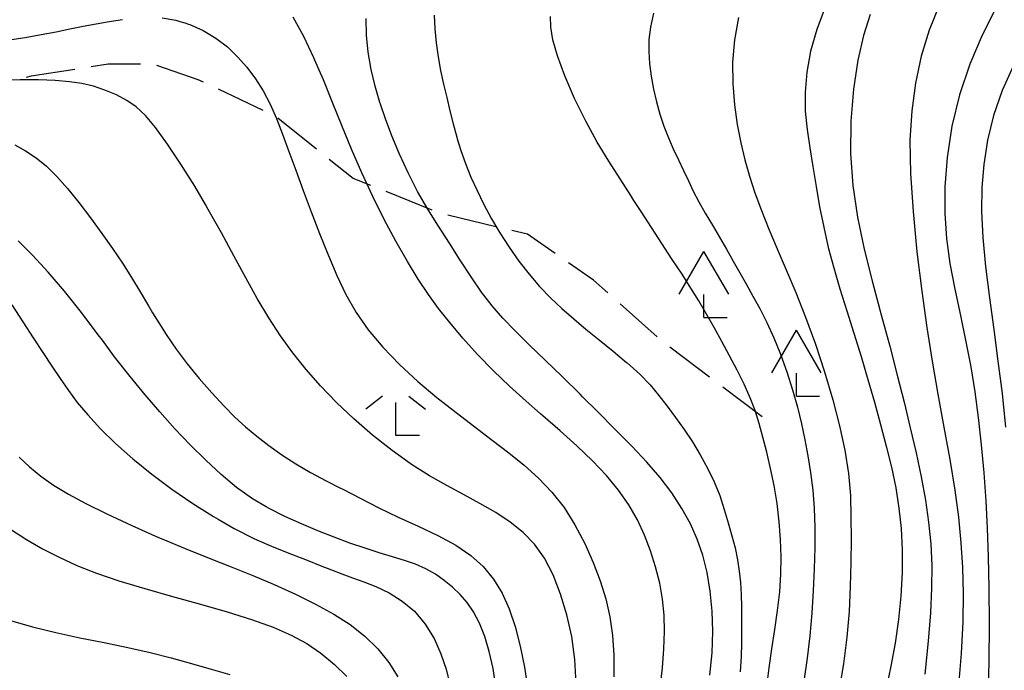
# Model space of a CAD drawing. Extents: x -4001 to -2000, y 103499 to 105000.
# Drawn here: x -2697 to -2623, y 104559 to 104608 of the extents above; entities that cross this region are included whole.
import ezdxf

# ---------------------------------------------------------------- set-up
doc = ezdxf.new("R2010")
doc.units = 0
doc.linetypes.add('E', pattern=[5, 3.75, -1.25])
for name, color, linetype in [('2103000', 6, 'E'), ('4204000', 3, 'Continuous'), ('6333000', 2, 'Continuous'), ('7101000', 4, 'Continuous'), ('7102000', 2, 'Continuous')]:
    doc.layers.add(name, color=color, linetype=linetype)

# ---------------------------------------------------------------- blocks, each defined once
blk = doc.blocks.new('420400')
at = {"layer": '4204000'}
for points in [[(-0.75, 0.706), (0, 2)], [(0.75, 0.706), (0, 2)], [(0, 0), (0, 0.7)], [(0, 0), (0.7, 0)]]:
    blk.add_lwpolyline(points, dxfattribs=at)
blk = doc.blocks.new('633300')
at = {"layer": '6333000'}
for points in [[(-0.4, 0.6), (-0.9, 0.2)], [(0.4, 0.6), (0.9, 0.2)], [(0.72, -0.6), (0, -0.6), (0, 0.4)]]:
    blk.add_lwpolyline(points, dxfattribs=at)

msp = doc.modelspace()

# ---------------------------------------------------------------- linework, layer by layer
at = {"layer": '2103000', "flags": 128}
msp.add_lwpolyline([(-2641.17, 104577.8), (-2648.66, 104583.45), (-2653.93, 104588.15), (-2658.93, 104591.63), (-2665.43, 104593.18), (-2672.14, 104595.86), (-2678.02, 104600.59), (-2683.86, 104603.34), (-2687.32, 104604.52), (-2690.68, 104604.52), (-2696.5, 104603.6), (-2705.34, 104601.44), (-2712.15, 104600.8), (-2713.59, 104600.08), (-2719.83, 104596.13), (-2723.04, 104594.57), (-2726.99, 104592.61), (-2728.63, 104591.79), (-2735.12, 104589.83), (-2735.4, 104589.7), (-2738.31, 104588.3), (-2739.31, 104587.82), (-2739.94, 104587.51), (-2741.36, 104586.6), (-2743.94, 104584.96), (-2745.24, 104584.13), (-2747.93, 104582.59), (-2750.09, 104581.36), (-2752.51, 104580.46), (-2755.41, 104579.37), (-2756.28, 104579.59), (-2761.02, 104580.77), (-2777.18, 104595), (-2778.36, 104593.66), (-2780.11, 104591.67), (-2781.83, 104589.72), (-2785.67, 104590.99)], dxfattribs=at)
at = {"layer": '7101000', "flags": 128}
for points in [[(-2636.41, 104608.83), (-2637.04, 104607.15), (-2637.51, 104605.5), (-2637.8, 104603.91), (-2637.92, 104602.41), (-2637.91, 104600.96), (-2637.78, 104599.57), (-2637.58, 104598.18), (-2637.34, 104596.76), (-2637.09, 104595.26), (-2636.83, 104593.72), (-2636.52, 104592.17), (-2636.17, 104590.64), (-2635.76, 104589.1), (-2635.29, 104587.51), (-2634.78, 104585.84), (-2634.23, 104584.13), (-2633.69, 104582.38), (-2633.17, 104580.63), (-2632.68, 104578.91), (-2632.21, 104577.21), (-2631.78, 104575.57), (-2631.39, 104573.98), (-2631.07, 104572.42), (-2630.82, 104570.89), (-2630.66, 104569.34), (-2630.59, 104567.72), (-2630.59, 104566.01), (-2630.68, 104564.23), (-2630.86, 104562.44), (-2631.11, 104560.66), (-2631.43, 104558.92), (-2631.79, 104557.2)], [(-2670.04, 104601.41), (-2670.11, 104601.61), (-2670.47, 104602.84), (-2670.76, 104604.12), (-2670.99, 104605.42), (-2671.12, 104606.72), (-2671.14, 104607.99)], [(-2645.14, 104558.24), (-2644.97, 104559.92), (-2644.91, 104561.53), (-2644.95, 104563.09), (-2645.1, 104564.6), (-2645.34, 104566.02), (-2645.67, 104567.32), (-2646.09, 104568.53), (-2646.61, 104569.7), (-2647.25, 104570.87), (-2648, 104572.04), (-2648.89, 104573.2), (-2649.91, 104574.38), (-2651.05, 104575.58), (-2652.29, 104576.84), (-2653.61, 104578.17), (-2654.76, 104579.32), (-2654.96, 104579.52), (-2656.31, 104580.85), (-2657.61, 104582.1), (-2658.81, 104583.26), (-2659.88, 104584.32), (-2660.8, 104585.28), (-2661.62, 104586.22), (-2662.41, 104587.24), (-2663.21, 104588.4), (-2664.02, 104589.66), (-2664.85, 104590.96), (-2665.67, 104592.24), (-2666.48, 104593.54), (-2667.25, 104594.88), (-2667.96, 104596.29), (-2668.61, 104597.71), (-2669.19, 104599.09), (-2669.69, 104600.38), (-2670.04, 104601.41)], [(-2678.53, 104570.88), (-2678.71, 104570.98), (-2679.75, 104571.6), (-2680.95, 104572.46), (-2682.12, 104573.44), (-2683.29, 104574.51), (-2684.46, 104575.67), (-2685.62, 104576.9), (-2686.76, 104578.17), (-2687.87, 104579.48), (-2689, 104580.86), (-2690.18, 104582.36), (-2691.11, 104583.6), (-2691.42, 104584.01), (-2692.7, 104585.7), (-2693.98, 104587.32), (-2695.2, 104588.76), (-2696.37, 104590.03), (-2697.48, 104591.14)], [(-2661.33, 104557.32), (-2661.54, 104558.75), (-2661.83, 104560.02), (-2662.17, 104561.17), (-2662.57, 104562.17), (-2663.01, 104563.03), (-2663.5, 104563.75), (-2664.03, 104564.35), (-2664.61, 104564.89), (-2665.23, 104565.4), (-2665.9, 104565.88), (-2666.62, 104566.29), (-2667.4, 104566.63), (-2668.24, 104566.92), (-2669.16, 104567.2), (-2670.16, 104567.51), (-2671.23, 104567.85), (-2672.37, 104568.24), (-2673.56, 104568.68), (-2674.79, 104569.17), (-2676.04, 104569.69), (-2677.29, 104570.25), (-2678.53, 104570.88)]]:
    msp.add_lwpolyline(points, dxfattribs=at)
at = {"layer": '7102000', "flags": 128}
for points in [[(-2627.78, 104608.96), (-2628.53, 104607.1), (-2629.13, 104605.12), (-2629.58, 104603.08), (-2629.86, 104600.99), (-2629.99, 104598.75), (-2629.95, 104596.23), (-2629.76, 104593.36), (-2629.47, 104590.31), (-2629.1, 104587.32), (-2628.72, 104584.57), (-2628.31, 104582.02), (-2627.87, 104579.53), (-2627.42, 104577.02), (-2626.98, 104574.56), (-2626.6, 104572.26), (-2626.32, 104570.19), (-2626.13, 104568.27), (-2626.01, 104566.38), (-2625.96, 104564.41), (-2625.99, 104562.27), (-2626.11, 104559.87), (-2626.35, 104557.15)], [(-2623.5, 104608.77), (-2624.53, 104606.72), (-2625.46, 104604.52), (-2626.24, 104602.2), (-2626.81, 104599.81), (-2627.17, 104597.44), (-2627.35, 104595.22), (-2627.36, 104593.2), (-2627.22, 104591.31), (-2626.96, 104589.43), (-2626.59, 104587.47), (-2626.16, 104585.47), (-2625.75, 104583.49), (-2625.39, 104581.58), (-2625.08, 104579.69), (-2624.82, 104577.74), (-2624.59, 104575.69), (-2624.41, 104573.57), (-2624.26, 104571.45), (-2624.14, 104569.37), (-2624.06, 104567.2), (-2624.02, 104564.82), (-2624, 104562.13), (-2624.02, 104559.25), (-2624.09, 104556.37)], [(-2698.17, 104606.35), (-2696.94, 104606.55), (-2695.75, 104606.76), (-2694.61, 104606.98), (-2693.56, 104607.19), (-2692.55, 104607.39), (-2691.57, 104607.58), (-2690.59, 104607.75), (-2689.59, 104607.9)], [(-2686.58, 104608.02), (-2685.55, 104607.85), (-2685.25, 104607.76), (-2684.87, 104607.64), (-2684.59, 104607.55), (-2684.5, 104607.52), (-2683.47, 104607.06), (-2682.51, 104606.48), (-2681.64, 104605.82), (-2680.87, 104605.08), (-2680.17, 104604.28), (-2679.53, 104603.42), (-2678.95, 104602.49), (-2678.42, 104601.49), (-2677.94, 104600.41), (-2677.48, 104599.22), (-2677, 104597.91), (-2676.47, 104596.48), (-2675.9, 104594.94), (-2675.3, 104593.33), (-2674.67, 104591.69), (-2674.03, 104590.07), (-2673.37, 104588.52), (-2672.68, 104587.08), (-2671.91, 104585.71), (-2670.99, 104584.39), (-2669.88, 104583.07), (-2668.61, 104581.76), (-2667.23, 104580.49), (-2665.79, 104579.27), (-2664.34, 104578.12), (-2662.93, 104577.04), (-2662.04, 104576.36), (-2661.6, 104576.03)], [(-2648.9, 104557.25), (-2648.73, 104558.8), (-2648.62, 104560.24), (-2648.57, 104561.55), (-2648.59, 104562.78), (-2648.71, 104563.99), (-2648.93, 104565.2), (-2649.24, 104566.43), (-2649.63, 104567.65), (-2650.08, 104568.84), (-2650.61, 104570.01), (-2651.26, 104571.14), (-2652.04, 104572.26), (-2652.96, 104573.36), (-2654.01, 104574.47), (-2655.2, 104575.6), (-2656.47, 104576.74), (-2657.77, 104577.88), (-2657.94, 104578.03), (-2659.04, 104578.99), (-2660.3, 104580.12), (-2661.52, 104581.29), (-2662.71, 104582.52), (-2663.82, 104583.77), (-2664.82, 104584.95), (-2665.66, 104586.02), (-2666.43, 104587.07), (-2667.2, 104588.23), (-2668.02, 104589.58), (-2668.9, 104591.11), (-2669.78, 104592.76), (-2670.65, 104594.5), (-2671.47, 104596.29), (-2672.25, 104598.09), (-2672.98, 104599.86), (-2673.68, 104601.61), (-2674.38, 104603.33), (-2674.7, 104604.07), (-2675.11, 104605.01), (-2675.87, 104606.61), (-2676.68, 104608.07)], [(-2666, 104608.22), (-2665.95, 104607.19), (-2665.85, 104606.14), (-2665.69, 104605.08), (-2665.51, 104604.03), (-2665.29, 104603), (-2665.05, 104601.99), (-2664.81, 104600.99)], [(-2640.83, 104557.38), (-2640.65, 104558.79), (-2640.45, 104560.23), (-2640.22, 104561.69), (-2640.01, 104563.14), (-2639.85, 104564.55), (-2639.75, 104565.89), (-2639.74, 104567.19), (-2639.79, 104568.5), (-2639.89, 104569.86), (-2640.05, 104571.23), (-2640.27, 104572.59), (-2640.54, 104573.89), (-2640.83, 104575.12), (-2641.13, 104576.25), (-2641.41, 104577.29), (-2641.71, 104578.27), (-2642.08, 104579.25), (-2642.54, 104580.28), (-2643.07, 104581.34), (-2643.64, 104582.42), (-2644.22, 104583.5), (-2644.8, 104584.57), (-2645.38, 104585.59), (-2645.97, 104586.58), (-2646.58, 104587.56), (-2647.24, 104588.6), (-2647.98, 104589.73), (-2648.77, 104590.93), (-2649.56, 104592.14), (-2650.34, 104593.35), (-2650.88, 104594.2), (-2651.11, 104594.56), (-2651.92, 104595.82), (-2652.77, 104597.16), (-2653.65, 104598.61), (-2654.53, 104600.19), (-2655.37, 104601.92), (-2656.11, 104603.63), (-2656.67, 104605.16), (-2657.01, 104606.37), (-2657.17, 104607.32), (-2657.2, 104608.12)], [(-2649.4, 104608.38), (-2649.62, 104607.33), (-2649.74, 104606.38), (-2649.76, 104605.48), (-2649.71, 104604.57), (-2649.58, 104603.62)], [(-2642.96, 104608.05), (-2643.28, 104606.37), (-2643.41, 104604.68), (-2643.39, 104603.02), (-2643.27, 104601.44), (-2643.06, 104599.95), (-2642.79, 104598.57), (-2642.48, 104597.28), (-2642.13, 104596.04), (-2641.72, 104594.78), (-2641.23, 104593.44), (-2640.66, 104592.02), (-2640.03, 104590.52), (-2639.35, 104588.93), (-2638.62, 104587.22), (-2637.89, 104585.35), (-2637.15, 104583.32), (-2636.45, 104581.2), (-2635.83, 104579.1), (-2635.31, 104577.13), (-2634.91, 104575.27), (-2634.64, 104573.52), (-2634.5, 104571.85), (-2634.46, 104570.2), (-2634.45, 104568.53), (-2634.47, 104566.78), (-2634.51, 104564.95), (-2634.6, 104563.06), (-2634.78, 104561.1), (-2635.03, 104559.08), (-2635.37, 104556.99)], [(-2632.99, 104608.28), (-2633.51, 104606.68), (-2633.93, 104604.81), (-2634.27, 104602.62), (-2634.47, 104600.21), (-2634.5, 104597.74), (-2634.32, 104595.32), (-2633.96, 104592.92), (-2633.45, 104590.5), (-2632.83, 104588.01), (-2632.17, 104585.54), (-2631.52, 104583.16), (-2630.95, 104580.96), (-2630.43, 104578.91), (-2629.97, 104576.96), (-2629.53, 104575.07), (-2629.14, 104573.25), (-2628.82, 104571.5), (-2628.58, 104569.83), (-2628.42, 104568.19), (-2628.34, 104566.55), (-2628.35, 104564.83), (-2628.44, 104562.96), (-2628.61, 104560.8), (-2628.87, 104558.3)], [(-2622.15, 104604.43), (-2623.01, 104602.52), (-2623.66, 104600.62), (-2624.11, 104598.75), (-2624.4, 104596.93), (-2624.55, 104595.17), (-2624.58, 104593.36), (-2624.48, 104591.39), (-2624.27, 104589.19), (-2623.98, 104586.83), (-2623.65, 104584.42), (-2623.33, 104582.02), (-2623.02, 104579.58), (-2622.76, 104577.01)], [(-2649.58, 104603.62), (-2649.4, 104602.63), (-2649.18, 104601.66), (-2648.91, 104600.72), (-2648.61, 104599.82), (-2648.27, 104598.95), (-2647.9, 104598.1), (-2647.51, 104597.27), (-2647.13, 104596.46), (-2646.76, 104595.68), (-2646.39, 104594.9), (-2645.97, 104594.08), (-2645.48, 104593.23), (-2644.94, 104592.33), (-2644.4, 104591.41), (-2643.87, 104590.5), (-2643.37, 104589.59), (-2642.87, 104588.7), (-2642.37, 104587.83), (-2641.87, 104586.95), (-2641.35, 104586), (-2640.83, 104584.95), (-2640.3, 104583.79), (-2639.79, 104582.55), (-2639.32, 104581.22), (-2638.89, 104579.86), (-2638.51, 104578.53), (-2638.2, 104577.27), (-2637.94, 104576.06), (-2637.71, 104574.84), (-2637.51, 104573.58), (-2637.35, 104572.26), (-2637.25, 104570.88), (-2637.2, 104569.43), (-2637.2, 104567.9), (-2637.25, 104566.3), (-2637.32, 104564.63), (-2637.42, 104562.93), (-2637.57, 104561.21), (-2637.77, 104559.51), (-2638.03, 104557.78)], [(-2691.79, 104602.84), (-2692.67, 104603.05), (-2693.6, 104603.19), (-2694.67, 104603.28), (-2695.93, 104603.32), (-2697.34, 104603.32), (-2698.83, 104603.29)], [(-2655.24, 104557.61), (-2655.35, 104559.41), (-2655.59, 104561.15), (-2655.95, 104562.81), (-2656.43, 104564.38), (-2657, 104565.83), (-2657.66, 104567.09), (-2658.41, 104568.15), (-2659.26, 104569.05), (-2660.24, 104569.83), (-2661.34, 104570.55), (-2662.55, 104571.24), (-2663.79, 104571.91), (-2665.05, 104572.59), (-2666.35, 104573.33), (-2667.72, 104574.2), (-2667.82, 104574.27), (-2669.18, 104575.24), (-2670.66, 104576.41), (-2672.09, 104577.65), (-2673.4, 104578.89), (-2674.59, 104580.14), (-2675.68, 104581.39), (-2676.69, 104582.64), (-2677.63, 104583.93), (-2678.52, 104585.3), (-2679.39, 104586.77), (-2680.26, 104588.34), (-2681.15, 104590), (-2682.1, 104591.74), (-2683.09, 104593.51), (-2683.31, 104593.88), (-2684.12, 104595.27), (-2685.17, 104596.95), (-2686.18, 104598.46), (-2687.09, 104599.71), (-2687.85, 104600.63), (-2688.54, 104601.28), (-2689.25, 104601.77), (-2690.05, 104602.19), (-2690.91, 104602.56), (-2691.79, 104602.84)], [(-2664.81, 104600.99), (-2664.56, 104599.99), (-2664.29, 104598.99), (-2664.25, 104598.86), (-2663.99, 104597.99), (-2663.63, 104596.99), (-2663.22, 104595.97), (-2662.75, 104594.94), (-2662.23, 104593.89), (-2661.66, 104592.81), (-2661.02, 104591.73), (-2660.33, 104590.65), (-2659.6, 104589.6), (-2658.82, 104588.6), (-2658.02, 104587.68), (-2657.19, 104586.82), (-2656.33, 104586.01), (-2655.44, 104585.23), (-2654.51, 104584.44), (-2653.51, 104583.63), (-2652.45, 104582.77), (-2651.44, 104581.93), (-2651.39, 104581.89), (-2650.44, 104581.03), (-2649.65, 104580.22), (-2648.99, 104579.42), (-2648.37, 104578.61), (-2647.73, 104577.75), (-2647.09, 104576.84), (-2646.46, 104575.9), (-2645.86, 104574.93), (-2645.3, 104573.92), (-2644.81, 104572.89), (-2644.39, 104571.84), (-2644.04, 104570.79), (-2643.74, 104569.77), (-2643.47, 104568.79), (-2643.23, 104567.87), (-2643.04, 104566.98), (-2642.91, 104566.11), (-2642.82, 104565.25), (-2642.76, 104564.35), (-2642.74, 104563.42), (-2642.73, 104562.46), (-2642.73, 104561.53), (-2642.74, 104560.62), (-2642.76, 104559.64), (-2642.83, 104558.49)], [(-2697.73, 104598.4), (-2696.92, 104597.96), (-2696.12, 104597.43), (-2695.33, 104596.79), (-2694.55, 104596.02), (-2693.74, 104595.1), (-2692.88, 104594.03), (-2692.01, 104592.87), (-2691.15, 104591.69), (-2690.34, 104590.55), (-2689.59, 104589.45), (-2688.9, 104588.36), (-2688.25, 104587.28), (-2687.62, 104586.2), (-2687.31, 104585.68), (-2686.97, 104585.12), (-2686.28, 104584.04), (-2685.52, 104582.94), (-2684.68, 104581.83), (-2683.77, 104580.71), (-2682.83, 104579.62), (-2681.92, 104578.63), (-2681.08, 104577.79), (-2680.27, 104577.05), (-2679.42, 104576.35), (-2678.51, 104575.63), (-2677.52, 104574.92), (-2676.46, 104574.23), (-2675.35, 104573.59), (-2674.17, 104572.96), (-2673.14, 104572.43), (-2672.92, 104572.32), (-2671.59, 104571.63), (-2670.18, 104570.92), (-2668.71, 104570.2), (-2667.2, 104569.51), (-2665.72, 104568.81), (-2664.37, 104568.09), (-2663.23, 104567.31), (-2662.28, 104566.46), (-2661.5, 104565.51), (-2660.85, 104564.45)], [(-2697.96, 104586.28), (-2697.12, 104584.99), (-2696.34, 104583.78), (-2695.62, 104582.67), (-2694.94, 104581.65), (-2694.3, 104580.7), (-2693.68, 104579.8), (-2693.01, 104578.9), (-2692.22, 104577.95), (-2691.25, 104576.9), (-2690.11, 104575.78), (-2688.81, 104574.61), (-2687.37, 104573.45), (-2685.84, 104572.32), (-2684.27, 104571.24), (-2682.69, 104570.24), (-2682.34, 104570.04), (-2681.13, 104569.35), (-2679.6, 104568.57), (-2678.14, 104567.93), (-2676.79, 104567.39), (-2675.61, 104566.94), (-2674.62, 104566.55), (-2673.77, 104566.21), (-2672.98, 104565.9), (-2672.17, 104565.61), (-2671.32, 104565.31), (-2670.4, 104564.94), (-2669.41, 104564.46), (-2668.42, 104563.85), (-2667.49, 104563.07), (-2666.68, 104562.1), (-2666.01, 104561.01), (-2665.49, 104559.86), (-2665.09, 104558.69), (-2664.8, 104557.52)], [(-2661.6, 104576.03), (-2660.34, 104575.08), (-2659.18, 104574.13), (-2658.09, 104573.15), (-2657.09, 104572.1), (-2656.17, 104570.93), (-2655.34, 104569.61), (-2654.6, 104568.2), (-2653.96, 104566.77), (-2653.43, 104565.38), (-2653.01, 104564.01), (-2652.7, 104562.65), (-2652.51, 104561.25), (-2652.41, 104559.76), (-2652.41, 104558.11)], [(-2697.4, 104574.75), (-2696.63, 104574.01), (-2695.77, 104573.31), (-2694.8, 104572.63), (-2693.68, 104571.95), (-2692.36, 104571.23), (-2690.77, 104570.45), (-2688.88, 104569.57), (-2686.85, 104568.67), (-2686.54, 104568.54), (-2684.85, 104567.82), (-2683.03, 104567.09), (-2681.35, 104566.43), (-2679.73, 104565.78), (-2678.1, 104565.09), (-2676.5, 104564.36), (-2674.98, 104563.61), (-2673.59, 104562.86), (-2672.35, 104562.06), (-2671.24, 104561.19), (-2670.26, 104560.23), (-2669.43, 104559.19), (-2668.74, 104558.11)], [(-2698.05, 104569.29), (-2696.85, 104568.51), (-2695.64, 104567.81), (-2694.39, 104567.16), (-2693.05, 104566.55), (-2692.92, 104566.5), (-2691.55, 104565.96), (-2689.85, 104565.37), (-2687.9, 104564.79), (-2685.8, 104564.2), (-2683.69, 104563.62), (-2681.67, 104563.03), (-2679.82, 104562.45), (-2678.19, 104561.86), (-2676.82, 104561.27), (-2675.64, 104560.64), (-2674.57, 104559.91), (-2673.55, 104559.05), (-2672.6, 104558.12)], [(-2660.85, 104564.45), (-2660.32, 104563.26), (-2659.87, 104561.93), (-2659.48, 104560.44), (-2659.15, 104558.83), (-2658.9, 104557.14)], [(-2698.07, 104562.38), (-2696.39, 104561.9), (-2694.64, 104561.46), (-2692.82, 104561.07), (-2690.98, 104560.7), (-2689.19, 104560.33), (-2687.49, 104559.94), (-2685.89, 104559.54), (-2684.36, 104559.12), (-2682.88, 104558.7), (-2681.47, 104558.28)]]:
    msp.add_lwpolyline(points, dxfattribs=at)

# ---------------------------------------------------------------- block references
at = {"layer": '4204000', "xscale": 2.5, "yscale": 2.5, "zscale": 2.5}
for p in [(-2645.58, 104585.33), (-2638.58, 104579.36)]:
    msp.add_blockref('420400', p, dxfattribs=at)
at = {"layer": '6333000', "xscale": 2.5, "yscale": 2.5, "zscale": 2.5}
msp.add_blockref('633300', (-2668.91, 104577.88), dxfattribs=at)

doc.saveas('drawing.dxf')
